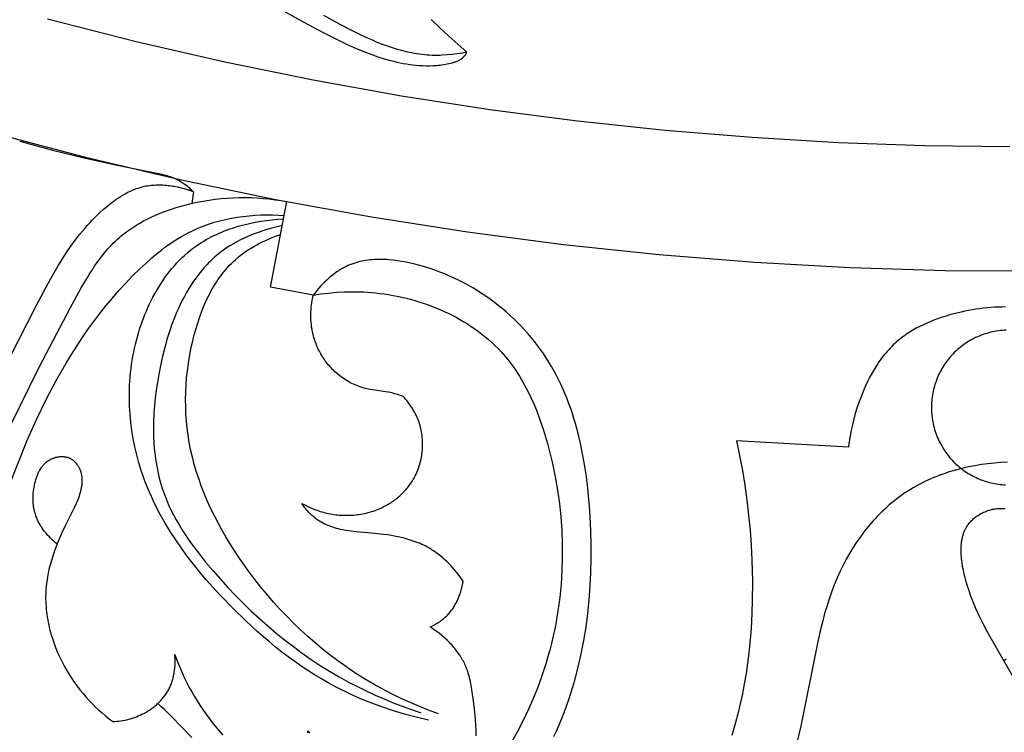
# Model space of a CAD drawing. Units: millimetres. Extents: x 9481 to 11330, y 900 to 2496.
# Drawn here: x 10364 to 10422, y 1526 to 1569 of the extents above; entities that cross this region are included whole.
import ezdxf

# ---------------------------------------------------------------- set-up
doc = ezdxf.new("R2010")
doc.units = ezdxf.units.MM
doc.header["$MEASUREMENT"] = 0
doc.layers.add('DEFAULT', color=7, linetype='Continuous')

msp = doc.modelspace()

# ---------------------------------------------------------------- linework, layer by layer
at = {"layer": 'DEFAULT', "color": 255}
for points in [[(10339.806, 1569.317), (10345.316, 1567.24), (10350.872, 1565.309), (10356.465, 1563.525), (10362.092, 1561.889), (10367.745, 1560.402), (10373.42, 1559.063), (10379.11, 1557.873), (10384.81, 1556.831), (10390.513, 1555.938), (10396.215, 1555.192), (10401.91, 1554.593), (10407.592, 1554.138), (10413.256, 1553.827), (10418.897, 1553.658), (10424.51, 1553.627)], [(10379.684, 1569.018), (10380.798, 1568.393), (10381.934, 1567.79), (10382.645, 1567.429), (10383.365, 1567.083), (10383.727, 1566.919), (10384.092, 1566.762), (10384.458, 1566.613), (10384.827, 1566.474), (10385.197, 1566.345), (10385.569, 1566.227), (10385.944, 1566.122), (10386.132, 1566.075), (10386.32, 1566.031), (10386.509, 1565.991), (10386.698, 1565.954), (10386.888, 1565.922), (10387.079, 1565.893), (10387.269, 1565.869), (10387.461, 1565.849), (10387.653, 1565.833), (10387.845, 1565.823), (10388.052, 1565.816), (10388.26, 1565.816), (10388.469, 1565.822), (10388.677, 1565.835), (10388.782, 1565.845), (10388.886, 1565.856), (10388.99, 1565.869), (10389.095, 1565.885), (10389.2, 1565.902), (10389.304, 1565.922), (10389.409, 1565.944), (10389.513, 1565.968), (10389.614, 1565.994), (10389.664, 1566.008), (10389.714, 1566.023), (10389.763, 1566.039), (10389.812, 1566.055), (10389.86, 1566.073), (10389.907, 1566.093), (10389.954, 1566.113), (10389.976, 1566.124), (10389.999, 1566.135), (10390.021, 1566.147), (10390.044, 1566.159), (10390.065, 1566.171), (10390.087, 1566.184), (10390.108, 1566.198), (10390.129, 1566.211), (10390.15, 1566.226), (10390.17, 1566.24), (10390.189, 1566.255), (10390.209, 1566.271), (10390.228, 1566.287), (10390.247, 1566.304), (10390.264, 1566.321), (10390.281, 1566.338), (10390.298, 1566.355), (10390.314, 1566.373), (10390.33, 1566.391), (10390.346, 1566.41), (10390.361, 1566.429), (10390.376, 1566.448), (10390.39, 1566.468), (10390.404, 1566.488), (10390.418, 1566.508), (10390.431, 1566.529), (10390.456, 1566.57), (10390.48, 1566.612)], [(10365.566, 1568.609), (10370.827, 1567.261), (10376.089, 1566.05), (10381.348, 1564.974), (10386.598, 1564.032), (10391.835, 1563.222), (10397.054, 1562.542), (10402.251, 1561.99), (10407.421, 1561.565), (10412.561, 1561.263), (10417.666, 1561.082), (10422.733, 1561.019)], [(10390.482, 1566.613), (10390.19, 1566.561), (10389.895, 1566.516), (10389.598, 1566.479), (10389.301, 1566.452), (10389.003, 1566.434), (10388.854, 1566.429), (10388.705, 1566.427), (10388.557, 1566.427), (10388.408, 1566.431), (10388.26, 1566.437), (10388.112, 1566.446), (10387.958, 1566.459), (10387.804, 1566.475), (10387.651, 1566.494), (10387.499, 1566.517), (10387.346, 1566.542), (10387.194, 1566.57), (10387.043, 1566.601), (10386.892, 1566.635), (10386.592, 1566.71), (10386.293, 1566.796), (10385.996, 1566.89), (10385.701, 1566.993), (10385.407, 1567.103), (10385.116, 1567.22), (10384.826, 1567.343), (10384.538, 1567.472), (10383.967, 1567.743), (10383.402, 1568.028), (10382.685, 1568.406), (10381.979, 1568.798)], [(10390.482, 1566.613), (10389.4, 1567.571), (10388.87, 1568.064), (10388.35, 1568.566)], [(10363.914, 1561.338), (10365.856, 1560.802), (10367.826, 1560.32), (10369.801, 1559.886), (10372.161, 1559.412), (10372.361, 1559.368), (10372.559, 1559.318), (10372.657, 1559.291), (10372.754, 1559.262), (10372.851, 1559.23), (10372.946, 1559.196), (10373.041, 1559.159), (10373.135, 1559.119), (10373.228, 1559.076), (10373.274, 1559.053), (10373.32, 1559.03), (10373.383, 1558.996), (10373.444, 1558.96), (10373.506, 1558.923), (10373.566, 1558.884), (10373.626, 1558.844), (10373.686, 1558.803), (10373.744, 1558.76), (10373.802, 1558.716), (10373.859, 1558.671), (10373.915, 1558.624), (10373.97, 1558.577), (10374.025, 1558.529), (10374.131, 1558.43), (10374.233, 1558.327), (10374.132, 1557.635)], [(10363.246, 1548.314), (10364.899, 1551.591), (10365.757, 1553.181), (10366.213, 1553.959), (10366.45, 1554.341), (10366.695, 1554.718), (10366.949, 1555.087), (10367.213, 1555.449), (10367.486, 1555.803), (10367.771, 1556.147), (10367.918, 1556.316), (10368.068, 1556.481), (10368.221, 1556.645), (10368.378, 1556.805), (10368.538, 1556.962), (10368.701, 1557.116), (10368.868, 1557.267), (10369.04, 1557.415), (10369.277, 1557.61), (10369.399, 1557.704), (10369.522, 1557.796), (10369.648, 1557.885), (10369.775, 1557.971), (10369.904, 1558.054), (10370.034, 1558.133), (10370.167, 1558.209), (10370.301, 1558.281), (10370.437, 1558.348), (10370.575, 1558.41), (10370.645, 1558.44), (10370.715, 1558.468), (10370.785, 1558.495), (10370.856, 1558.52), (10370.928, 1558.544), (10371, 1558.567), (10371.072, 1558.588), (10371.145, 1558.608), (10371.239, 1558.631), (10371.333, 1558.652), (10371.429, 1558.67), (10371.525, 1558.686), (10371.621, 1558.7), (10371.718, 1558.711), (10371.815, 1558.72), (10371.913, 1558.727), (10372.011, 1558.732), (10372.11, 1558.735), (10372.208, 1558.735), (10372.307, 1558.733), (10372.406, 1558.73), (10372.505, 1558.724), (10372.604, 1558.717), (10372.702, 1558.707), (10372.801, 1558.696), (10372.9, 1558.683), (10372.998, 1558.668), (10373.096, 1558.651), (10373.291, 1558.612), (10373.485, 1558.567), (10373.676, 1558.516), (10373.865, 1558.459), (10374.05, 1558.396), (10374.233, 1558.327)], [(10363.355, 1544.433), (10365.093, 1547.942), (10366.934, 1551.45), (10367.548, 1552.58), (10367.87, 1553.135), (10368.037, 1553.408), (10368.208, 1553.676), (10368.384, 1553.939), (10368.566, 1554.197), (10368.755, 1554.449), (10368.95, 1554.694), (10369.05, 1554.814), (10369.153, 1554.931), (10369.257, 1555.047), (10369.364, 1555.16), (10369.472, 1555.271), (10369.583, 1555.38), (10369.696, 1555.487), (10369.811, 1555.591), (10369.922, 1555.686), (10370.035, 1555.779), (10370.15, 1555.87), (10370.267, 1555.959), (10370.386, 1556.045), (10370.506, 1556.13), (10370.629, 1556.212), (10370.753, 1556.292), (10370.878, 1556.37), (10371.006, 1556.446), (10371.265, 1556.591), (10371.53, 1556.728), (10371.801, 1556.858), (10372.076, 1556.979), (10372.355, 1557.093), (10372.638, 1557.2), (10372.924, 1557.299), (10373.213, 1557.391), (10373.505, 1557.476), (10373.798, 1557.554), (10374.092, 1557.626), (10374.447, 1557.703), (10374.804, 1557.771), (10375.161, 1557.83), (10375.518, 1557.879), (10375.876, 1557.919), (10376.234, 1557.949), (10376.593, 1557.971), (10376.951, 1557.982), (10377.309, 1557.985), (10377.666, 1557.978), (10378.023, 1557.962), (10378.379, 1557.936), (10378.734, 1557.901), (10379.088, 1557.857), (10379.44, 1557.803), (10379.79, 1557.74)], [(10381.353, 1552.182), (10378.811, 1552.657), (10379.79, 1557.74)], [(10361.21, 1535.667), (10364.337, 1543.512), (10364.914, 1544.799), (10365.531, 1546.069), (10366.084, 1547.118), (10366.374, 1547.636), (10366.672, 1548.148), (10366.981, 1548.656), (10367.298, 1549.157), (10367.626, 1549.652), (10367.963, 1550.14), (10368.31, 1550.62), (10368.668, 1551.093), (10369.037, 1551.558), (10369.416, 1552.014), (10369.806, 1552.461), (10370.207, 1552.898), (10370.62, 1553.326), (10371.044, 1553.743), (10371.4, 1554.075), (10371.765, 1554.399), (10372.139, 1554.71), (10372.33, 1554.861), (10372.523, 1555.008), (10372.719, 1555.151), (10372.917, 1555.29), (10373.119, 1555.424), (10373.323, 1555.553), (10373.53, 1555.677), (10373.741, 1555.796), (10373.954, 1555.909), (10374.171, 1556.016), (10374.328, 1556.089), (10374.486, 1556.159), (10374.647, 1556.226), (10374.808, 1556.289), (10374.971, 1556.35), (10375.136, 1556.407), (10375.302, 1556.461), (10375.468, 1556.513), (10375.636, 1556.561), (10375.805, 1556.606), (10376.146, 1556.688), (10376.49, 1556.759), (10376.836, 1556.818), (10377.185, 1556.867), (10377.535, 1556.904), (10377.885, 1556.931), (10378.236, 1556.947), (10378.587, 1556.953), (10378.937, 1556.949), (10379.285, 1556.936), (10379.631, 1556.912)], [(10388.188, 1526.943), (10387.473, 1527.111), (10386.762, 1527.301), (10386.056, 1527.513), (10385.357, 1527.748), (10384.667, 1528.007), (10384.326, 1528.145), (10383.987, 1528.288), (10383.651, 1528.438), (10383.318, 1528.594), (10382.989, 1528.755), (10382.663, 1528.923), (10382.246, 1529.149), (10381.836, 1529.385), (10381.431, 1529.63), (10381.032, 1529.884), (10380.639, 1530.148), (10380.251, 1530.419), (10379.868, 1530.699), (10379.49, 1530.987), (10379.117, 1531.282), (10378.748, 1531.584), (10378.026, 1532.208), (10377.32, 1532.857), (10376.631, 1533.527), (10375.797, 1534.388), (10375.391, 1534.83), (10374.994, 1535.279), (10374.607, 1535.736), (10374.231, 1536.201), (10373.867, 1536.674), (10373.515, 1537.155), (10373.178, 1537.644), (10372.855, 1538.142), (10372.549, 1538.648), (10372.259, 1539.162), (10371.987, 1539.686), (10371.859, 1539.951), (10371.735, 1540.218), (10371.616, 1540.487), (10371.502, 1540.759), (10371.393, 1541.033), (10371.29, 1541.309), (10371.133, 1541.767), (10370.99, 1542.232), (10370.863, 1542.701), (10370.751, 1543.175), (10370.656, 1543.654), (10370.577, 1544.136), (10370.514, 1544.621), (10370.468, 1545.108), (10370.451, 1545.353), (10370.439, 1545.598), (10370.431, 1545.844), (10370.427, 1546.09), (10370.428, 1546.336), (10370.434, 1546.582), (10370.443, 1546.829), (10370.457, 1547.075), (10370.476, 1547.322), (10370.5, 1547.569), (10370.528, 1547.815), (10370.56, 1548.061), (10370.597, 1548.308), (10370.639, 1548.553), (10370.686, 1548.799), (10370.738, 1549.044), (10370.789, 1549.268), (10370.845, 1549.492), (10370.904, 1549.714), (10370.968, 1549.936), (10371.036, 1550.157), (10371.107, 1550.377), (10371.183, 1550.595), (10371.263, 1550.812), (10371.347, 1551.027), (10371.435, 1551.24), (10371.527, 1551.451), (10371.624, 1551.66), (10371.724, 1551.866), (10371.829, 1552.07), (10371.938, 1552.272), (10372.05, 1552.47), (10372.167, 1552.665), (10372.288, 1552.858), (10372.414, 1553.046), (10372.543, 1553.232), (10372.676, 1553.413), (10372.814, 1553.591), (10372.956, 1553.765), (10373.102, 1553.935), (10373.252, 1554.1), (10373.407, 1554.261), (10373.565, 1554.417), (10373.728, 1554.568), (10373.895, 1554.714), (10374.066, 1554.855), (10374.242, 1554.991), (10374.421, 1555.121), (10374.561, 1555.217), (10374.703, 1555.309), (10374.847, 1555.398), (10374.993, 1555.484), (10375.142, 1555.567), (10375.292, 1555.646), (10375.444, 1555.723), (10375.599, 1555.796), (10375.754, 1555.867), (10375.912, 1555.934), (10376.071, 1555.998), (10376.231, 1556.06), (10376.393, 1556.118), (10376.556, 1556.174), (10376.885, 1556.277), (10377.218, 1556.368), (10377.554, 1556.449), (10377.892, 1556.519), (10378.232, 1556.579), (10378.573, 1556.628), (10378.914, 1556.667), (10379.254, 1556.697), (10379.593, 1556.717)], [(10379.516, 1556.315), (10379.284, 1556.263), (10379.051, 1556.207), (10378.82, 1556.145), (10378.589, 1556.079), (10378.359, 1556.007), (10378.13, 1555.93), (10377.904, 1555.848), (10377.68, 1555.76), (10377.458, 1555.667), (10377.24, 1555.569), (10377.024, 1555.464), (10376.813, 1555.354), (10376.605, 1555.238), (10376.402, 1555.116), (10376.204, 1554.988), (10376.011, 1554.853), (10375.907, 1554.777), (10375.805, 1554.699), (10375.705, 1554.619), (10375.606, 1554.537), (10375.509, 1554.454), (10375.414, 1554.369), (10375.32, 1554.282), (10375.228, 1554.193), (10375.137, 1554.103), (10375.048, 1554.011), (10374.874, 1553.823), (10374.706, 1553.628), (10374.545, 1553.427), (10374.389, 1553.221), (10374.238, 1553.01), (10374.094, 1552.793), (10373.955, 1552.571), (10373.821, 1552.345), (10373.692, 1552.114), (10373.569, 1551.879), (10373.451, 1551.64), (10373.338, 1551.397), (10373.229, 1551.151), (10373.126, 1550.902), (10373.027, 1550.649), (10372.933, 1550.394), (10372.843, 1550.136), (10372.677, 1549.614), (10372.527, 1549.084), (10372.393, 1548.548), (10372.274, 1548.01), (10372.169, 1547.469), (10372.09, 1547.006), (10372.022, 1546.544), (10371.965, 1546.082), (10371.919, 1545.622), (10371.886, 1545.164), (10371.865, 1544.707), (10371.858, 1544.253), (10371.866, 1543.802), (10371.887, 1543.355), (10371.904, 1543.132), (10371.925, 1542.911), (10371.949, 1542.69), (10371.978, 1542.471), (10372.011, 1542.253), (10372.048, 1542.036), (10372.089, 1541.82), (10372.135, 1541.605), (10372.185, 1541.392), (10372.239, 1541.179), (10372.299, 1540.969), (10372.363, 1540.76), (10372.431, 1540.552), (10372.505, 1540.346), (10372.625, 1540.038), (10372.756, 1539.733), (10372.897, 1539.432), (10373.047, 1539.134), (10373.207, 1538.84), (10373.375, 1538.549), (10373.55, 1538.261), (10373.733, 1537.977), (10373.923, 1537.695), (10374.12, 1537.417), (10374.529, 1536.869), (10374.956, 1536.332), (10375.397, 1535.807), (10375.834, 1535.308), (10376.28, 1534.819), (10376.735, 1534.341), (10377.198, 1533.873), (10377.671, 1533.416), (10378.153, 1532.97), (10378.643, 1532.536), (10379.143, 1532.114), (10379.651, 1531.704), (10380.168, 1531.307), (10380.693, 1530.923), (10381.228, 1530.552), (10381.771, 1530.194), (10382.323, 1529.85), (10382.884, 1529.521), (10383.453, 1529.206), (10383.97, 1528.936), (10384.493, 1528.678), (10385.022, 1528.432), (10385.557, 1528.198), (10386.097, 1527.976), (10386.641, 1527.765), (10387.19, 1527.566), (10387.742, 1527.378)], [(10388.786, 1527.312), (10388.131, 1527.558), (10387.481, 1527.823), (10386.839, 1528.106), (10386.205, 1528.408), (10385.581, 1528.728), (10384.965, 1529.066), (10384.361, 1529.423), (10383.768, 1529.798), (10383.289, 1530.12), (10382.819, 1530.454), (10382.357, 1530.8), (10381.904, 1531.157), (10381.459, 1531.526), (10381.024, 1531.906), (10380.598, 1532.296), (10380.18, 1532.697), (10379.772, 1533.107), (10379.373, 1533.528), (10378.984, 1533.958), (10378.604, 1534.398), (10378.234, 1534.847), (10377.874, 1535.304), (10377.524, 1535.77), (10377.184, 1536.244), (10376.916, 1536.634), (10376.655, 1537.029), (10376.402, 1537.429), (10376.157, 1537.833), (10375.921, 1538.243), (10375.694, 1538.657), (10375.478, 1539.075), (10375.271, 1539.498), (10375.076, 1539.925), (10374.893, 1540.356), (10374.721, 1540.792), (10374.563, 1541.231), (10374.417, 1541.674), (10374.285, 1542.12), (10374.168, 1542.57), (10374.065, 1543.024), (10373.984, 1543.44), (10373.917, 1543.859), (10373.862, 1544.28), (10373.82, 1544.703), (10373.79, 1545.127), (10373.773, 1545.553), (10373.768, 1545.98), (10373.776, 1546.408), (10373.797, 1546.836), (10373.829, 1547.265), (10373.874, 1547.694), (10373.932, 1548.122), (10374.001, 1548.55), (10374.083, 1548.976), (10374.177, 1549.402), (10374.283, 1549.827), (10374.37, 1550.143), (10374.464, 1550.457), (10374.566, 1550.769), (10374.676, 1551.078), (10374.793, 1551.384), (10374.919, 1551.685), (10375.054, 1551.98), (10375.198, 1552.27), (10375.274, 1552.413), (10375.352, 1552.553), (10375.432, 1552.692), (10375.515, 1552.829), (10375.601, 1552.964), (10375.689, 1553.097), (10375.78, 1553.228), (10375.873, 1553.357), (10375.97, 1553.483), (10376.069, 1553.607), (10376.17, 1553.728), (10376.275, 1553.846), (10376.383, 1553.962), (10376.493, 1554.075), (10376.607, 1554.185), (10376.723, 1554.293), (10376.868, 1554.418), (10377.018, 1554.54), (10377.171, 1554.657), (10377.328, 1554.769), (10377.489, 1554.877), (10377.653, 1554.981), (10377.82, 1555.08), (10377.989, 1555.176), (10378.161, 1555.267), (10378.336, 1555.354), (10378.512, 1555.436), (10378.69, 1555.515), (10378.869, 1555.589), (10379.05, 1555.66), (10379.232, 1555.726), (10379.414, 1555.789)], [(10395.645, 1525.961), (10395.797, 1526.289), (10395.959, 1526.658), (10396.114, 1527.029), (10396.261, 1527.403), (10396.401, 1527.78), (10396.534, 1528.159), (10396.661, 1528.54), (10396.78, 1528.924), (10396.893, 1529.31), (10397.098, 1530.088), (10397.277, 1530.875), (10397.432, 1531.668), (10397.561, 1532.468), (10397.667, 1533.274), (10397.75, 1534.085), (10397.81, 1534.9), (10397.849, 1535.719), (10397.867, 1536.541), (10397.865, 1537.365), (10397.844, 1538.191), (10397.804, 1539.017), (10397.761, 1539.646), (10397.707, 1540.274), (10397.64, 1540.9), (10397.56, 1541.523), (10397.466, 1542.143), (10397.356, 1542.759), (10397.23, 1543.369), (10397.087, 1543.973), (10396.925, 1544.569), (10396.836, 1544.864), (10396.743, 1545.157), (10396.645, 1545.448), (10396.541, 1545.737), (10396.432, 1546.022), (10396.318, 1546.306), (10396.198, 1546.586), (10396.072, 1546.864), (10395.94, 1547.139), (10395.802, 1547.411), (10395.659, 1547.679), (10395.509, 1547.944), (10395.352, 1548.206), (10395.189, 1548.464), (10395.023, 1548.713), (10394.851, 1548.959), (10394.673, 1549.201), (10394.489, 1549.438), (10394.299, 1549.672), (10394.104, 1549.902), (10393.903, 1550.127), (10393.696, 1550.349), (10393.483, 1550.565), (10393.266, 1550.777), (10393.043, 1550.985), (10392.816, 1551.187), (10392.583, 1551.385), (10392.346, 1551.577), (10392.103, 1551.764), (10391.857, 1551.946), (10391.606, 1552.122), (10391.35, 1552.293), (10391.09, 1552.458), (10390.827, 1552.617), (10390.559, 1552.771), (10390.287, 1552.918), (10390.012, 1553.059), (10389.732, 1553.193), (10389.45, 1553.321), (10389.164, 1553.443), (10388.875, 1553.557), (10388.582, 1553.665), (10388.287, 1553.766), (10387.988, 1553.86), (10387.687, 1553.946), (10387.383, 1554.026), (10387.129, 1554.085), (10386.874, 1554.14), (10386.618, 1554.187), (10386.362, 1554.228), (10386.106, 1554.261), (10385.85, 1554.286), (10385.722, 1554.295), (10385.595, 1554.302), (10385.468, 1554.306), (10385.342, 1554.308), (10385.215, 1554.308), (10385.09, 1554.304), (10384.965, 1554.298), (10384.84, 1554.29), (10384.716, 1554.278), (10384.593, 1554.264), (10384.471, 1554.246), (10384.349, 1554.226), (10384.229, 1554.202), (10384.109, 1554.175), (10383.991, 1554.145), (10383.873, 1554.111), (10383.757, 1554.074), (10383.641, 1554.033), (10383.527, 1553.989), (10383.414, 1553.94), (10383.338, 1553.905), (10383.263, 1553.869), (10383.188, 1553.83), (10383.113, 1553.79), (10383.04, 1553.749), (10382.967, 1553.705), (10382.894, 1553.661), (10382.823, 1553.614), (10382.752, 1553.567), (10382.682, 1553.518), (10382.544, 1553.416), (10382.409, 1553.309), (10382.278, 1553.198), (10382.15, 1553.082), (10382.025, 1552.962), (10381.903, 1552.839), (10381.786, 1552.713), (10381.672, 1552.583), (10381.561, 1552.452), (10381.455, 1552.318), (10381.353, 1552.182), (10381.808, 1552.254), (10382.266, 1552.312), (10382.725, 1552.353), (10383.185, 1552.38), (10383.416, 1552.387), (10383.648, 1552.39), (10383.879, 1552.389), (10384.111, 1552.383), (10384.344, 1552.374), (10384.576, 1552.361), (10384.809, 1552.343), (10385.042, 1552.321), (10385.303, 1552.292), (10385.563, 1552.257), (10385.824, 1552.217), (10386.084, 1552.172), (10386.344, 1552.121), (10386.604, 1552.065), (10386.862, 1552.004), (10387.12, 1551.938), (10387.376, 1551.866), (10387.631, 1551.79), (10387.884, 1551.708), (10388.136, 1551.621), (10388.385, 1551.529), (10388.633, 1551.431), (10388.878, 1551.329), (10389.121, 1551.222), (10389.361, 1551.109), (10389.598, 1550.992), (10389.832, 1550.869), (10390.062, 1550.742), (10390.29, 1550.609), (10390.513, 1550.472), (10390.733, 1550.329), (10390.948, 1550.182), (10391.16, 1550.03), (10391.367, 1549.872), (10391.569, 1549.71), (10391.767, 1549.543), (10391.959, 1549.371), (10392.146, 1549.195), (10392.328, 1549.013), (10392.505, 1548.827), (10392.64, 1548.676), (10392.772, 1548.522), (10392.901, 1548.366), (10393.026, 1548.206), (10393.148, 1548.044), (10393.266, 1547.879), (10393.381, 1547.712), (10393.493, 1547.543), (10393.602, 1547.371), (10393.708, 1547.197), (10393.811, 1547.02), (10393.91, 1546.842), (10394.101, 1546.479), (10394.281, 1546.109), (10394.45, 1545.733), (10394.609, 1545.35), (10394.758, 1544.963), (10394.898, 1544.57), (10395.029, 1544.174), (10395.152, 1543.775), (10395.267, 1543.373), (10395.375, 1542.969), (10395.563, 1542.183), (10395.726, 1541.393), (10395.862, 1540.6), (10395.972, 1539.805), (10396.056, 1539.008), (10396.113, 1538.21), (10396.143, 1537.412), (10396.147, 1536.614), (10396.123, 1535.818), (10396.072, 1535.023), (10395.993, 1534.231), (10395.943, 1533.836), (10395.887, 1533.442), (10395.824, 1533.049), (10395.753, 1532.657), (10395.676, 1532.267), (10395.591, 1531.877), (10395.5, 1531.489), (10395.402, 1531.103), (10395.296, 1530.718), (10395.184, 1530.335), (10394.959, 1529.637), (10394.712, 1528.945), (10394.441, 1528.262), (10394.147, 1527.588), (10393.831, 1526.923), (10393.494, 1526.269), (10393.134, 1525.627)], [(10391.037, 1526.007), (10391.029, 1526.336), (10391.013, 1526.662), (10390.989, 1526.984), (10390.927, 1527.615), (10390.853, 1528.224), (10390.781, 1528.742), (10390.74, 1528.994), (10390.691, 1529.242), (10390.663, 1529.364), (10390.633, 1529.486), (10390.6, 1529.607), (10390.564, 1529.727), (10390.525, 1529.846), (10390.482, 1529.965), (10390.435, 1530.083), (10390.384, 1530.201), (10390.348, 1530.279), (10390.309, 1530.357), (10390.269, 1530.434), (10390.227, 1530.511), (10390.183, 1530.588), (10390.137, 1530.664), (10390.09, 1530.74), (10390.04, 1530.816), (10389.988, 1530.892), (10389.935, 1530.967), (10389.879, 1531.042), (10389.822, 1531.116), (10389.763, 1531.19), (10389.702, 1531.263), (10389.639, 1531.336), (10389.574, 1531.408), (10389.508, 1531.48), (10389.439, 1531.551), (10389.297, 1531.692), (10389.148, 1531.83), (10388.991, 1531.965), (10388.827, 1532.097), (10388.657, 1532.227), (10388.479, 1532.353), (10388.294, 1532.475), (10388.365, 1532.508), (10388.435, 1532.543), (10388.505, 1532.579), (10388.574, 1532.616), (10388.642, 1532.655), (10388.71, 1532.695), (10388.776, 1532.737), (10388.842, 1532.78), (10388.906, 1532.825), (10388.97, 1532.871), (10389.032, 1532.919), (10389.093, 1532.968), (10389.153, 1533.019), (10389.211, 1533.072), (10389.268, 1533.126), (10389.324, 1533.181), (10389.372, 1533.232), (10389.419, 1533.284), (10389.464, 1533.338), (10389.509, 1533.392), (10389.552, 1533.448), (10389.594, 1533.504), (10389.634, 1533.562), (10389.674, 1533.62), (10389.712, 1533.68), (10389.749, 1533.74), (10389.785, 1533.801), (10389.819, 1533.863), (10389.852, 1533.926), (10389.884, 1533.989), (10389.915, 1534.053), (10389.944, 1534.118), (10389.973, 1534.183), (10390, 1534.249), (10390.026, 1534.316), (10390.05, 1534.382), (10390.074, 1534.45), (10390.096, 1534.517), (10390.117, 1534.585), (10390.136, 1534.653), (10390.172, 1534.79), (10390.203, 1534.928), (10390.229, 1535.066), (10390.251, 1535.204), (10390.155, 1535.341), (10390.056, 1535.477), (10389.954, 1535.612), (10389.849, 1535.744), (10389.741, 1535.874), (10389.63, 1536.002), (10389.516, 1536.127), (10389.399, 1536.249), (10389.279, 1536.368), (10389.155, 1536.484), (10389.029, 1536.596), (10388.9, 1536.703), (10388.768, 1536.807), (10388.633, 1536.906), (10388.495, 1537), (10388.425, 1537.045), (10388.355, 1537.089), (10388.248, 1537.152), (10388.14, 1537.213), (10388.031, 1537.27), (10387.92, 1537.325), (10387.808, 1537.377), (10387.694, 1537.427), (10387.58, 1537.474), (10387.464, 1537.519), (10387.347, 1537.561), (10387.229, 1537.601), (10387.11, 1537.64), (10386.99, 1537.676), (10386.748, 1537.742), (10386.504, 1537.801), (10386.256, 1537.853), (10386.007, 1537.899), (10385.757, 1537.939), (10385.505, 1537.975), (10385.001, 1538.033), (10383.897, 1538.13), (10383.598, 1538.163), (10383.449, 1538.183), (10383.299, 1538.206), (10383.185, 1538.226), (10383.07, 1538.248), (10382.956, 1538.273), (10382.843, 1538.301), (10382.73, 1538.331), (10382.617, 1538.364), (10382.506, 1538.399), (10382.396, 1538.438), (10382.287, 1538.479), (10382.179, 1538.524), (10382.073, 1538.571), (10381.969, 1538.622), (10381.867, 1538.677), (10381.816, 1538.705), (10381.766, 1538.734), (10381.717, 1538.765), (10381.668, 1538.796), (10381.62, 1538.828), (10381.573, 1538.861), (10381.506, 1538.91), (10381.441, 1538.96), (10381.376, 1539.013), (10381.314, 1539.067), (10381.252, 1539.122), (10381.192, 1539.18), (10381.133, 1539.238), (10381.076, 1539.298), (10381.02, 1539.36), (10380.965, 1539.422), (10380.912, 1539.486), (10380.86, 1539.551), (10380.81, 1539.617), (10380.761, 1539.683), (10380.713, 1539.751), (10380.667, 1539.819), (10380.843, 1539.724), (10381.022, 1539.634), (10381.113, 1539.592), (10381.204, 1539.551), (10381.296, 1539.511), (10381.389, 1539.474), (10381.483, 1539.438), (10381.578, 1539.404), (10381.673, 1539.371), (10381.769, 1539.341), (10381.865, 1539.312), (10381.962, 1539.285), (10382.06, 1539.26), (10382.158, 1539.236), (10382.263, 1539.214), (10382.367, 1539.193), (10382.473, 1539.175), (10382.579, 1539.159), (10382.685, 1539.145), (10382.792, 1539.133), (10382.899, 1539.124), (10383.006, 1539.116), (10383.114, 1539.111), (10383.221, 1539.108), (10383.329, 1539.107), (10383.437, 1539.108), (10383.544, 1539.112), (10383.652, 1539.118), (10383.76, 1539.126), (10383.867, 1539.136), (10383.974, 1539.148), (10384.081, 1539.163), (10384.187, 1539.18), (10384.293, 1539.199), (10384.399, 1539.22), (10384.504, 1539.244), (10384.609, 1539.269), (10384.712, 1539.298), (10384.816, 1539.328), (10384.918, 1539.361), (10385.02, 1539.396), (10385.12, 1539.433), (10385.22, 1539.473), (10385.319, 1539.515), (10385.417, 1539.559), (10385.514, 1539.606), (10385.589, 1539.644), (10385.663, 1539.683), (10385.736, 1539.724), (10385.809, 1539.766), (10385.881, 1539.81), (10385.952, 1539.855), (10386.022, 1539.902), (10386.092, 1539.949), (10386.16, 1539.998), (10386.228, 1540.049), (10386.294, 1540.1), (10386.359, 1540.153), (10386.424, 1540.207), (10386.487, 1540.263), (10386.549, 1540.319), (10386.61, 1540.377), (10386.67, 1540.436), (10386.729, 1540.496), (10386.786, 1540.557), (10386.842, 1540.62), (10386.897, 1540.683), (10386.951, 1540.748), (10387.003, 1540.814), (10387.054, 1540.88), (10387.103, 1540.948), (10387.151, 1541.017), (10387.198, 1541.087), (10387.243, 1541.158), (10387.287, 1541.23), (10387.329, 1541.303), (10387.369, 1541.377), (10387.408, 1541.452), (10387.455, 1541.547), (10387.499, 1541.644), (10387.54, 1541.742), (10387.579, 1541.842), (10387.615, 1541.942), (10387.648, 1542.044), (10387.679, 1542.147), (10387.708, 1542.25), (10387.733, 1542.354), (10387.756, 1542.459), (10387.777, 1542.565), (10387.794, 1542.671), (10387.81, 1542.778), (10387.822, 1542.885), (10387.832, 1542.992), (10387.839, 1543.099), (10387.843, 1543.207), (10387.845, 1543.314), (10387.844, 1543.422), (10387.84, 1543.529), (10387.834, 1543.636), (10387.825, 1543.743), (10387.813, 1543.85), (10387.799, 1543.956), (10387.782, 1544.061), (10387.762, 1544.166), (10387.739, 1544.27), (10387.714, 1544.373), (10387.685, 1544.475), (10387.655, 1544.576), (10387.621, 1544.676), (10387.585, 1544.775), (10387.546, 1544.871), (10387.505, 1544.966), (10387.461, 1545.06), (10387.415, 1545.152), (10387.367, 1545.243), (10387.316, 1545.333), (10387.263, 1545.422), (10387.208, 1545.509), (10387.151, 1545.594), (10387.092, 1545.679), (10387.031, 1545.762), (10386.968, 1545.844), (10386.904, 1545.924), (10386.838, 1546.002), (10386.771, 1546.08), (10386.702, 1546.156), (10386.531, 1546.219), (10386.36, 1546.279), (10386.273, 1546.307), (10386.186, 1546.333), (10386.099, 1546.358), (10386.011, 1546.38), (10385.92, 1546.401), (10385.829, 1546.42), (10385.645, 1546.452), (10384.902, 1546.554), (10384.718, 1546.584), (10384.626, 1546.602), (10384.534, 1546.621), (10384.432, 1546.646), (10384.33, 1546.673), (10384.23, 1546.703), (10384.129, 1546.736), (10384.03, 1546.771), (10383.932, 1546.809), (10383.834, 1546.85), (10383.738, 1546.893), (10383.642, 1546.939), (10383.548, 1546.987), (10383.455, 1547.038), (10383.363, 1547.091), (10383.272, 1547.147), (10383.183, 1547.205), (10383.095, 1547.265), (10383.009, 1547.328), (10382.933, 1547.386), (10382.858, 1547.445), (10382.784, 1547.507), (10382.712, 1547.57), (10382.641, 1547.635), (10382.572, 1547.702), (10382.503, 1547.77), (10382.437, 1547.839), (10382.371, 1547.91), (10382.308, 1547.983), (10382.246, 1548.056), (10382.185, 1548.132), (10382.126, 1548.208), (10382.068, 1548.286), (10382.013, 1548.365), (10381.959, 1548.445), (10381.906, 1548.526), (10381.855, 1548.608), (10381.806, 1548.691), (10381.759, 1548.775), (10381.714, 1548.861), (10381.67, 1548.947), (10381.628, 1549.034), (10381.588, 1549.121), (10381.55, 1549.21), (10381.514, 1549.299), (10381.48, 1549.389), (10381.448, 1549.48), (10381.418, 1549.571), (10381.39, 1549.663), (10381.364, 1549.755), (10381.34, 1549.848), (10381.307, 1549.992), (10381.279, 1550.137), (10381.256, 1550.283), (10381.237, 1550.429), (10381.224, 1550.576), (10381.214, 1550.723), (10381.21, 1550.871), (10381.209, 1551.018), (10381.213, 1551.165), (10381.221, 1551.312), (10381.234, 1551.459), (10381.25, 1551.605), (10381.27, 1551.751), (10381.294, 1551.896), (10381.321, 1552.039), (10381.353, 1552.182)], [(10422.481, 1551.483), (10422.261, 1551.481), (10422.04, 1551.475), (10421.82, 1551.465), (10421.6, 1551.45), (10421.38, 1551.432), (10421.16, 1551.408), (10420.94, 1551.381), (10420.721, 1551.35), (10420.502, 1551.314), (10420.283, 1551.275), (10420.065, 1551.231), (10419.846, 1551.184), (10419.412, 1551.077), (10419.179, 1551.014), (10418.947, 1550.946), (10418.717, 1550.873), (10418.488, 1550.795), (10418.262, 1550.712), (10418.037, 1550.624), (10417.816, 1550.531), (10417.597, 1550.431), (10417.383, 1550.326), (10417.171, 1550.215), (10416.965, 1550.098), (10416.763, 1549.974), (10416.663, 1549.909), (10416.565, 1549.843), (10416.469, 1549.775), (10416.374, 1549.706), (10416.28, 1549.634), (10416.187, 1549.561), (10416.097, 1549.487), (10416.007, 1549.41), (10415.909, 1549.322), (10415.813, 1549.231), (10415.719, 1549.139), (10415.627, 1549.044), (10415.537, 1548.947), (10415.448, 1548.848), (10415.362, 1548.747), (10415.278, 1548.645), (10415.195, 1548.54), (10415.114, 1548.434), (10415.035, 1548.326), (10414.958, 1548.217), (10414.809, 1547.994), (10414.667, 1547.765), (10414.532, 1547.531), (10414.404, 1547.293), (10414.282, 1547.051), (10414.166, 1546.805), (10414.056, 1546.557), (10413.953, 1546.306), (10413.855, 1546.053), (10413.762, 1545.799), (10413.653, 1545.474), (10413.552, 1545.148), (10413.461, 1544.821), (10413.38, 1544.492), (10413.308, 1544.161), (10413.247, 1543.829), (10413.196, 1543.495), (10413.156, 1543.159), (10406.49, 1543.525), (10406.677, 1542.652), (10406.843, 1541.775), (10406.987, 1540.894), (10407.111, 1540.009), (10407.215, 1539.121), (10407.298, 1538.23), (10407.362, 1537.337), (10407.407, 1536.442), (10407.438, 1535.214), (10407.431, 1533.986), (10407.383, 1532.759), (10407.342, 1532.146), (10407.291, 1531.535), (10407.227, 1530.925), (10407.151, 1530.317), (10407.062, 1529.71), (10406.961, 1529.105), (10406.846, 1528.503), (10406.717, 1527.904), (10406.575, 1527.307), (10406.417, 1526.713), (10406.218, 1526.035)], [(10422.516, 1550.102), (10422.402, 1550.097), (10422.287, 1550.089), (10422.171, 1550.078), (10422.056, 1550.063), (10421.94, 1550.046), (10421.825, 1550.026), (10421.71, 1550.003), (10421.595, 1549.977), (10421.48, 1549.948), (10421.366, 1549.916), (10421.253, 1549.88), (10421.141, 1549.842), (10421.029, 1549.801), (10420.919, 1549.757), (10420.81, 1549.711), (10420.702, 1549.661), (10420.595, 1549.609), (10420.49, 1549.553), (10420.386, 1549.496), (10420.284, 1549.435), (10420.184, 1549.373), (10420.085, 1549.307), (10419.989, 1549.24), (10419.894, 1549.17), (10419.802, 1549.098), (10419.712, 1549.024), (10419.624, 1548.948), (10419.538, 1548.87), (10419.455, 1548.79), (10419.374, 1548.708), (10419.295, 1548.625), (10419.219, 1548.541), (10419.145, 1548.455), (10419.074, 1548.368), (10419.006, 1548.279), (10418.94, 1548.19), (10418.877, 1548.099), (10418.816, 1548.008), (10418.758, 1547.916), (10418.703, 1547.823), (10418.65, 1547.73), (10418.599, 1547.636), (10418.552, 1547.542), (10418.506, 1547.448), (10418.464, 1547.353), (10418.424, 1547.258), (10418.386, 1547.164)], [(10418.386, 1547.164), (10418.35, 1547.068), (10418.316, 1546.971), (10418.285, 1546.872), (10418.255, 1546.772), (10418.227, 1546.67), (10418.201, 1546.567), (10418.178, 1546.462), (10418.157, 1546.356), (10418.138, 1546.249), (10418.122, 1546.141), (10418.108, 1546.031), (10418.097, 1545.921), (10418.088, 1545.809), (10418.082, 1545.697), (10418.079, 1545.584), (10418.079, 1545.47), (10418.081, 1545.356), (10418.086, 1545.241), (10418.095, 1545.126), (10418.106, 1545.011), (10418.12, 1544.895), (10418.137, 1544.78), (10418.157, 1544.664), (10418.18, 1544.549), (10418.207, 1544.434), (10418.236, 1544.32), (10418.268, 1544.206), (10418.303, 1544.093), (10418.341, 1543.98), (10418.382, 1543.869), (10418.426, 1543.758), (10418.473, 1543.649), (10418.522, 1543.541), (10418.575, 1543.434), (10418.63, 1543.329), (10418.688, 1543.225), (10418.748, 1543.123), (10418.811, 1543.023), (10418.876, 1542.925), (10418.944, 1542.828), (10419.013, 1542.734), (10419.085, 1542.641), (10419.16, 1542.551), (10419.236, 1542.463), (10419.314, 1542.377), (10419.393, 1542.294), (10419.475, 1542.213), (10419.558, 1542.134), (10419.643, 1542.058), (10419.728, 1541.985), (10419.816, 1541.914), (10419.904, 1541.845), (10419.994, 1541.779), (10420.084, 1541.716), (10420.175, 1541.656), (10420.267, 1541.597), (10420.36, 1541.542), (10420.453, 1541.489), (10420.547, 1541.439), (10420.641, 1541.391), (10420.736, 1541.346), (10420.83, 1541.303), (10420.925, 1541.263), (10421.02, 1541.225), (10421.115, 1541.19), (10421.212, 1541.156), (10421.311, 1541.124), (10421.411, 1541.094), (10421.513, 1541.066), (10421.617, 1541.041), (10421.721, 1541.017), (10421.827, 1540.996), (10421.934, 1540.977), (10422.043, 1540.961), (10422.152, 1540.947), (10422.263, 1540.936), (10422.374, 1540.927), (10422.487, 1540.921)], [(10366.147, 1537.4), (10366.044, 1537.481), (10365.943, 1537.566), (10365.844, 1537.654), (10365.748, 1537.746), (10365.655, 1537.84), (10365.564, 1537.938), (10365.477, 1538.039), (10365.393, 1538.143), (10365.352, 1538.196), (10365.313, 1538.25), (10365.274, 1538.304), (10365.237, 1538.359), (10365.2, 1538.415), (10365.165, 1538.471), (10365.131, 1538.528), (10365.098, 1538.585), (10365.066, 1538.643), (10365.035, 1538.701), (10365.006, 1538.76), (10364.978, 1538.819), (10364.951, 1538.879), (10364.925, 1538.94), (10364.901, 1539), (10364.879, 1539.062), (10364.86, 1539.116), (10364.842, 1539.171), (10364.826, 1539.226), (10364.81, 1539.281), (10364.796, 1539.337), (10364.782, 1539.392), (10364.77, 1539.448), (10364.759, 1539.505), (10364.749, 1539.561), (10364.74, 1539.618), (10364.732, 1539.675), (10364.725, 1539.732), (10364.719, 1539.79), (10364.714, 1539.847), (10364.707, 1539.963), (10364.704, 1540.079), (10364.705, 1540.196), (10364.709, 1540.314), (10364.718, 1540.431), (10364.73, 1540.549), (10364.746, 1540.668), (10364.765, 1540.786), (10364.788, 1540.904), (10364.813, 1541.015), (10364.84, 1541.125), (10364.871, 1541.234), (10364.906, 1541.341), (10364.924, 1541.395), (10364.944, 1541.447), (10364.965, 1541.5), (10364.986, 1541.551), (10365.009, 1541.602), (10365.033, 1541.653), (10365.057, 1541.702), (10365.083, 1541.751), (10365.11, 1541.799), (10365.138, 1541.846), (10365.167, 1541.893), (10365.198, 1541.938), (10365.23, 1541.982), (10365.262, 1542.025), (10365.297, 1542.067), (10365.332, 1542.108), (10365.369, 1542.147), (10365.407, 1542.185), (10365.426, 1542.204), (10365.446, 1542.222), (10365.466, 1542.24), (10365.487, 1542.258), (10365.508, 1542.275), (10365.529, 1542.292), (10365.551, 1542.308), (10365.573, 1542.324), (10365.595, 1542.34), (10365.618, 1542.355), (10365.641, 1542.37), (10365.664, 1542.385), (10365.698, 1542.404), (10365.732, 1542.423), (10365.767, 1542.441), (10365.803, 1542.458), (10365.839, 1542.475), (10365.876, 1542.49), (10365.913, 1542.504), (10365.951, 1542.518), (10365.989, 1542.53), (10366.027, 1542.542), (10366.066, 1542.552), (10366.105, 1542.562), (10366.144, 1542.57), (10366.184, 1542.577), (10366.223, 1542.583), (10366.263, 1542.589), (10366.302, 1542.593), (10366.342, 1542.595), (10366.382, 1542.597), (10366.421, 1542.598), (10366.46, 1542.597), (10366.5, 1542.595), (10366.539, 1542.592), (10366.577, 1542.588), (10366.616, 1542.582), (10366.654, 1542.575), (10366.673, 1542.571), (10366.691, 1542.567), (10366.71, 1542.562), (10366.729, 1542.557), (10366.747, 1542.552), (10366.765, 1542.546), (10366.784, 1542.54), (10366.802, 1542.534), (10366.82, 1542.527), (10366.837, 1542.52), (10366.855, 1542.513), (10366.872, 1542.505), (10366.9, 1542.493), (10366.927, 1542.479), (10366.953, 1542.464), (10366.979, 1542.449), (10367.005, 1542.432), (10367.03, 1542.415), (10367.055, 1542.398), (10367.079, 1542.379), (10367.103, 1542.36), (10367.126, 1542.34), (10367.149, 1542.32), (10367.172, 1542.299), (10367.194, 1542.277), (10367.215, 1542.254), (10367.236, 1542.232), (10367.256, 1542.208), (10367.276, 1542.184), (10367.295, 1542.16), (10367.314, 1542.135), (10367.332, 1542.11), (10367.35, 1542.084), (10367.367, 1542.058), (10367.384, 1542.031), (10367.4, 1542.005), (10367.415, 1541.977), (10367.43, 1541.95), (10367.444, 1541.922), (10367.458, 1541.894), (10367.471, 1541.866), (10367.484, 1541.838), (10367.496, 1541.809), (10367.507, 1541.78), (10367.517, 1541.754), (10367.526, 1541.728), (10367.534, 1541.701), (10367.543, 1541.675), (10367.55, 1541.648), (10367.557, 1541.621), (10367.564, 1541.594), (10367.57, 1541.567), (10367.581, 1541.513), (10367.591, 1541.459), (10367.598, 1541.404), (10367.604, 1541.349), (10367.608, 1541.294), (10367.61, 1541.238), (10367.611, 1541.183), (10367.61, 1541.127), (10367.608, 1541.072), (10367.605, 1541.016), (10367.6, 1540.96), (10367.593, 1540.904), (10367.586, 1540.848), (10367.577, 1540.792), (10367.567, 1540.736), (10367.556, 1540.681), (10367.544, 1540.625), (10367.531, 1540.57), (10367.502, 1540.459), (10367.469, 1540.35), (10367.434, 1540.241), (10367.396, 1540.134), (10367.356, 1540.028), (10367.301, 1539.894), (10367.244, 1539.763), (10367.125, 1539.506), (10366.632, 1538.515), (10366.401, 1538.019), (10366.184, 1537.516), (10366.083, 1537.261), (10365.986, 1537.004), (10365.896, 1536.746), (10365.812, 1536.486), (10365.736, 1536.224), (10365.667, 1535.961), (10365.607, 1535.696), (10365.58, 1535.563), (10365.555, 1535.43), (10365.533, 1535.296), (10365.514, 1535.162), (10365.497, 1535.028), (10365.483, 1534.893), (10365.47, 1534.74), (10365.461, 1534.588), (10365.455, 1534.435), (10365.452, 1534.281), (10365.453, 1534.128), (10365.457, 1533.974), (10365.464, 1533.821), (10365.475, 1533.667), (10365.488, 1533.513), (10365.505, 1533.36), (10365.525, 1533.206), (10365.547, 1533.053), (10365.573, 1532.9), (10365.602, 1532.747), (10365.633, 1532.595), (10365.668, 1532.443), (10365.705, 1532.292), (10365.745, 1532.141), (10365.788, 1531.991), (10365.833, 1531.842), (10365.932, 1531.545), (10366.04, 1531.252), (10366.159, 1530.962), (10366.287, 1530.676), (10366.424, 1530.396), (10366.57, 1530.12), (10366.707, 1529.88), (10366.85, 1529.644), (10367, 1529.413), (10367.156, 1529.187), (10367.317, 1528.965), (10367.485, 1528.748), (10367.658, 1528.536), (10367.837, 1528.329), (10368.02, 1528.126), (10368.209, 1527.929), (10368.403, 1527.737), (10368.602, 1527.55), (10368.805, 1527.369), (10369.013, 1527.193), (10369.224, 1527.022), (10369.44, 1526.857), (10369.559, 1526.864), (10369.678, 1526.873), (10369.797, 1526.886), (10369.915, 1526.901), (10370.033, 1526.92), (10370.151, 1526.942), (10370.268, 1526.967), (10370.385, 1526.996), (10370.501, 1527.027), (10370.616, 1527.062), (10370.73, 1527.101), (10370.843, 1527.142), (10370.955, 1527.187), (10371.065, 1527.235), (10371.175, 1527.286), (10371.283, 1527.341), (10371.398, 1527.403), (10371.51, 1527.47), (10371.621, 1527.54), (10371.729, 1527.613), (10371.834, 1527.691), (10371.937, 1527.772), (10371.987, 1527.813), (10372.037, 1527.856), (10372.086, 1527.9), (10372.133, 1527.944), (10372.18, 1527.989), (10372.226, 1528.035), (10372.272, 1528.082), (10372.316, 1528.129), (10372.359, 1528.178), (10372.401, 1528.227), (10372.443, 1528.277), (10372.483, 1528.328), (10372.522, 1528.379), (10372.56, 1528.431), (10372.597, 1528.484), (10372.632, 1528.538), (10372.667, 1528.593), (10372.7, 1528.648), (10372.732, 1528.704), (10372.763, 1528.761), (10372.794, 1528.82), (10372.823, 1528.88), (10372.85, 1528.94), (10372.877, 1529.001), (10372.902, 1529.063), (10372.926, 1529.126), (10372.948, 1529.189), (10372.969, 1529.252), (10372.989, 1529.316), (10373.008, 1529.381), (10373.025, 1529.445), (10373.041, 1529.511), (10373.056, 1529.576), (10373.07, 1529.642), (10373.083, 1529.708), (10373.094, 1529.775), (10373.113, 1529.908), (10373.128, 1530.042), (10373.138, 1530.177), (10373.144, 1530.311), (10373.145, 1530.446), (10373.143, 1530.58), (10373.136, 1530.713), (10373.126, 1530.845), (10373.229, 1530.557), (10373.338, 1530.272), (10373.455, 1529.99), (10373.579, 1529.71), (10373.709, 1529.433), (10373.845, 1529.159), (10373.987, 1528.887), (10374.136, 1528.619), (10374.291, 1528.354), (10374.451, 1528.091), (10374.617, 1527.832), (10374.788, 1527.576), (10374.965, 1527.324), (10375.146, 1527.075), (10375.333, 1526.829), (10375.525, 1526.587), (10375.748, 1526.317), (10375.977, 1526.053)], [(10422.59, 1542.256), (10422.205, 1542.239), (10421.818, 1542.21), (10421.431, 1542.17), (10421.044, 1542.118), (10420.658, 1542.055), (10420.274, 1541.98), (10419.892, 1541.894), (10419.513, 1541.795), (10419.137, 1541.684), (10418.767, 1541.56), (10418.583, 1541.493), (10418.401, 1541.423), (10418.22, 1541.35), (10418.04, 1541.274), (10417.862, 1541.194), (10417.686, 1541.111), (10417.512, 1541.025), (10417.339, 1540.936), (10417.169, 1540.843), (10417, 1540.746), (10416.833, 1540.647), (10416.669, 1540.544), (10416.505, 1540.436), (10416.344, 1540.325), (10416.185, 1540.211), (10416.029, 1540.093), (10415.874, 1539.972), (10415.722, 1539.848), (10415.573, 1539.721), (10415.426, 1539.591), (10415.281, 1539.459), (10415.139, 1539.323), (10414.999, 1539.185), (10414.862, 1539.044), (10414.727, 1538.9), (10414.594, 1538.754), (10414.337, 1538.455), (10414.09, 1538.147), (10413.853, 1537.831), (10413.627, 1537.507), (10413.411, 1537.177), (10413.206, 1536.839), (10413.012, 1536.497), (10412.828, 1536.149), (10412.656, 1535.797), (10412.471, 1535.385), (10412.299, 1534.97), (10412.141, 1534.55), (10411.994, 1534.126), (10411.858, 1533.698), (10411.732, 1533.268), (10411.615, 1532.834), (10411.505, 1532.399), (10411.305, 1531.522), (10410.308, 1526.575), (10410.046, 1525.435)], [(10423.2, 1529.012), (10421.385, 1532.203), (10421.145, 1532.665), (10420.916, 1533.134), (10420.701, 1533.616), (10420.598, 1533.862), (10420.499, 1534.112), (10420.405, 1534.367), (10420.315, 1534.627), (10420.229, 1534.892), (10420.148, 1535.163), (10420.086, 1535.387), (10420.029, 1535.613), (10419.977, 1535.841), (10419.932, 1536.071), (10419.894, 1536.301), (10419.878, 1536.415), (10419.865, 1536.53), (10419.854, 1536.644), (10419.845, 1536.758), (10419.839, 1536.871), (10419.836, 1536.983), (10419.836, 1537.094), (10419.839, 1537.205), (10419.845, 1537.314), (10419.855, 1537.422), (10419.868, 1537.529), (10419.876, 1537.582), (10419.885, 1537.635), (10419.894, 1537.687), (10419.905, 1537.739), (10419.917, 1537.79), (10419.929, 1537.841), (10419.943, 1537.891), (10419.958, 1537.941), (10419.973, 1537.991), (10419.99, 1538.04), (10420.008, 1538.088), (10420.027, 1538.136), (10420.047, 1538.184), (10420.068, 1538.231), (10420.09, 1538.277), (10420.114, 1538.323), (10420.139, 1538.368), (10420.164, 1538.413), (10420.191, 1538.456), (10420.22, 1538.5), (10420.249, 1538.543), (10420.28, 1538.585), (10420.318, 1538.634), (10420.359, 1538.682), (10420.401, 1538.73), (10420.444, 1538.776), (10420.49, 1538.821), (10420.537, 1538.866), (10420.585, 1538.909), (10420.635, 1538.95), (10420.686, 1538.991), (10420.738, 1539.03), (10420.792, 1539.068), (10420.847, 1539.105), (10420.903, 1539.14), (10420.96, 1539.174), (10421.018, 1539.207), (10421.077, 1539.238), (10421.137, 1539.268), (10421.198, 1539.296), (10421.26, 1539.323), (10421.322, 1539.348), (10421.385, 1539.371), (10421.449, 1539.393), (10421.513, 1539.414), (10421.578, 1539.432), (10421.643, 1539.449), (10421.709, 1539.464), (10421.775, 1539.478), (10421.841, 1539.489), (10421.907, 1539.499), (10421.974, 1539.507), (10422.041, 1539.513), (10422.107, 1539.517), (10422.156, 1539.519), (10422.205, 1539.519), (10422.254, 1539.519), (10422.303, 1539.518), (10422.352, 1539.515), (10422.401, 1539.512), (10422.449, 1539.508)], [(10422.515, 1530.554), (10422.406, 1530.454)], [(10374.142, 1525.914), (10372.91, 1527.181), (10372.509, 1527.569), (10372.303, 1527.757), (10372.092, 1527.941)], [(10381.027, 1526.192), (10381.021, 1526.307), (10381.126, 1526.173)]]:
    msp.add_lwpolyline(points, dxfattribs=at)

doc.saveas('drawing.dxf')
